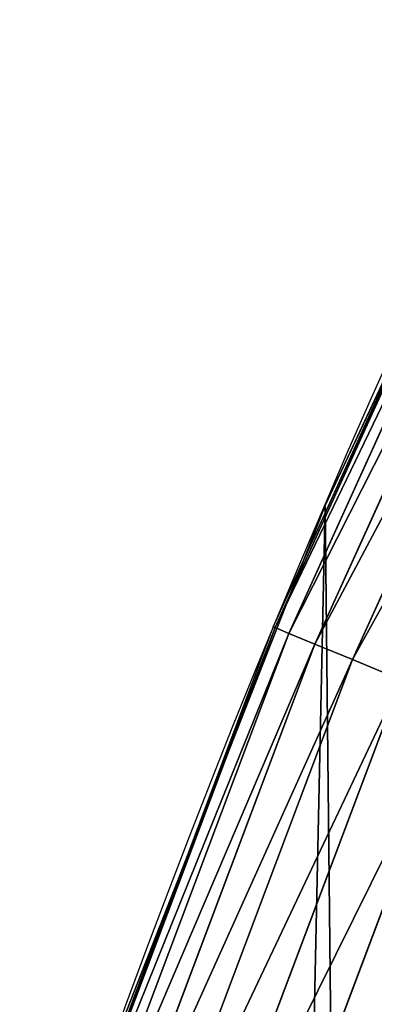
# Model space of a CAD drawing. Extents: x 2187 to 3984, y -10 to 639.
# Drawn here: x 2212 to 2220, y 312 to 335 of the extents above; entities that cross this region are included whole.
import ezdxf

# ---------------------------------------------------------------- set-up
doc = ezdxf.new("R2010")
doc.units = 0
doc.header["$LTSCALE"] = 25.4
doc.layers.get('0').update_dxf_attribs({"color": 13, "linetype": 'CONTINUOUS'})

msp = doc.modelspace()

# ---------------------------------------------------------------- linework, layer by layer
at = {"color": 0}
for p, q in [((2223.749410985929, 334.2170844676057, 442.4347560120629), (2217.541235281571, 320.5153487095673, 442.4347560120629)), ((2223.749410985929, 334.2170844676057, 442.4347560120629), (2217.541235281571, 320.5153487095673, 442.4347560120629)), ((2224.06418356717, 334.0618558089266, 444.8444954211096), (2217.865486350577, 320.3810395191707, 444.8444954211096)), ((2224.06418356717, 334.0618558089266, 444.8444954211096), (2217.865486350577, 320.3810395191707, 444.8444954211096)), ((2224.650038574481, 333.7729440917542, 447.1904813813707), (2218.46898272772, 320.1310631349147, 447.1904813813707)), ((2224.650038574481, 333.7729440917542, 447.1904813813707), (2218.46898272772, 320.1310631349147, 447.1904813813707)), ((2225.497558319362, 333.3549936060935, 449.4350018913004), (2219.342023137396, 319.7694379567271, 449.4350018913004)), ((2225.497558319362, 333.3549936060935, 449.4350018913004), (2219.342023137396, 319.7694379567271, 449.4350018913004)), ((2221.067303917908, 328.4018568618455, 440), (2218.201751224407, 322.0774472966447, 440)), ((2221.067303917908, 328.4018568618455, 440), (2218.704132292855, 323.3574933830238, 440)), ((2218.704132292855, 323.3574933830238, 440), (2218.201751224407, 322.0774472966447, 440)), ((2218.704132292855, 323.3574933830238), (2218.704132292855, 323.3574933830238, 440)), ((2218.704132292855, 323.3574933830238), (2218.704132292855, 323.3574933830238, 440)), ((2218.201751224407, 322.0774472966447, 440), (2215.310689268136, 314.7111415677297, 440)), ((2218.201751224407, 322.0774472966447, 440), (2217.501441894919, 320.5318316700114, 440)), ((2217.541235281571, 320.5153487095673, 442.4347560120629), (2212.242488152392, 306.4369153016895, 442.4347560120629)), ((2217.541235281571, 320.5153487095673, 442.4347560120629), (2212.242488152392, 306.4369153016895, 442.4347560120629)), ((2217.501441894919, 320.5318316700114, 440), (2215.310689268136, 314.7111415677297, 440)), ((2217.501441894919, 320.5318316700114, 440), (2217.541235281571, 320.5153487095673, 442.4347560120629)), ((2217.501441894919, 320.5318316700114, 440), (2217.541235281571, 320.5153487095673, 442.4347560120629)), ((2217.541235281571, 320.5153487095673, 442.4347560120629), (2217.865486350577, 320.3810395191707, 444.8444954211096)), ((2217.541235281571, 320.5153487095673, 442.4347560120629), (2217.865486350577, 320.3810395191707, 444.8444954211096)), ((2217.865486350577, 320.3810395191707, 444.8444954211096), (2212.574829216306, 306.3241007121487, 444.8444954211096)), ((2217.865486350577, 320.3810395191707, 444.8444954211096), (2212.574829216306, 306.3241007121487, 444.8444954211096)), ((2217.865486350577, 320.3810395191707, 444.8444954211096), (2218.46898272772, 320.1310631349147, 447.1904813813707)), ((2217.865486350577, 320.3810395191707, 444.8444954211096), (2218.46898272772, 320.1310631349147, 447.1904813813707)), ((2218.46898272772, 320.1310631349147, 447.1904813813707), (2213.193382699145, 306.1141300980639, 447.1904813813707)), ((2218.46898272772, 320.1310631349147, 447.1904813813707), (2213.193382699145, 306.1141300980639, 447.1904813813707)), ((2218.46898272772, 320.1310631349147, 447.1904813813707), (2219.342023137396, 319.7694379567271, 449.4350018913004)), ((2218.46898272772, 320.1310631349147, 447.1904813813707), (2219.342023137396, 319.7694379567271, 449.4350018913004)), ((2219.342023137396, 319.7694379567271, 449.4350018913004), (2214.08820528055, 305.8103787618788, 449.4350018913004)), ((2219.342023137396, 319.7694379567271, 449.4350018913004), (2214.08820528055, 305.8103787618788, 449.4350018913004)), ((2219.342023137396, 319.7694379567271, 449.4350018913004), (2220.470573351849, 319.3019771520817, 451.5419760184574)), ((2219.342023137396, 319.7694379567271, 449.4350018913004), (2220.470573351849, 319.3019771520817, 451.5419760184574)), ((2220.470573351849, 319.3019771520817, 451.5419760184574), (2215.244912581782, 305.4177295422173, 451.5419760184574)), ((2220.470573351849, 319.3019771520817, 451.5419760184574), (2215.244912581782, 305.4177295422173, 451.5419760184574)), ((2221.836491793022, 318.7361952086526, 453.4775339047579), (2216.644910396283, 304.9424943216845, 453.4775339047579)), ((2221.836491793022, 318.7361952086526, 453.4775339047579), (2216.644910396283, 304.9424943216845, 453.4775339047579)), ((2215.310689268136, 314.7111415677297, 440), (2212.854307112972, 308.1846907383718, 440)), ((2215.310689268136, 314.7111415677297, 440), (2213.319789914173, 309.6384127439935, 440))]:
    msp.add_line(p, q, dxfattribs=at)
at = {"color": 32}
msp.add_arc((2429.917688005749, 232.5461416625299), 229.9083898386199, 120.0000000000004, 299.9999999999993, dxfattribs=at)
msp.add_arc((2429.917688005749, 232.5461416625299), 229.9083898386199, 120.0000000000004, 299.9999999999993, dxfattribs=at)
msp.add_arc((2429.917688005749, 232.5461416625299), 229.9083898386199, 120.0000000000004, 299.9999999999993, dxfattribs=at)
msp.add_arc((2429.917688005749, 232.5461416625299), 229.9083898386199, 120.0000000000004, 299.9999999999993, dxfattribs=at)
msp.add_arc((2429.917688005749, 232.5461416625299), 229.9083898386199, 120.0000000000004, 299.9999999999993, dxfattribs=at)
msp.add_arc((2429.917688005749, 232.5461416625299), 229.9083898386199, 120.0000000000004, 299.9999999999993, dxfattribs=at)
msp.add_arc((2429.917688005749, 232.5461416625299), 229.9083898386199, 120.0000000000004, 299.9999999999993, dxfattribs=at)
msp.add_arc((2429.917688005749, 232.5461416625299), 229.9083898386199, 120.0000000000004, 299.9999999999993, dxfattribs=at)
msp.add_arc((2429.917688005749, 232.5461416625299), 229.9083898386199, 120.0000000000004, 299.9999999999993, dxfattribs=at)
msp.add_arc((2429.917688005749, 232.5461416625299), 229.9083898386199, 120.0000000000004, 299.9999999999993, dxfattribs=at)
msp.add_arc((2429.917688005749, 232.5461416625299), 229.9083898386199, 120.0000000000004, 299.9999999999993, dxfattribs=at)
msp.add_arc((2429.917688005749, 232.5461416625299), 229.9083898386199, 120.0000000000004, 299.9999999999993, dxfattribs=at)
msp.add_arc((2429.917688005749, 232.5461416625299), 229.9083898386199, 120.0000000000004, 299.9999999999993, dxfattribs=at)
msp.add_arc((2429.917688005749, 232.5461416625299), 229.9083898386199, 120.0000000000004, 299.9999999999993, dxfattribs=at)
msp.add_arc((2429.917688005749, 232.5461416625299), 229.9083898386199, 120.0000000000004, 299.9999999999993, dxfattribs=at)
msp.add_arc((2429.917688005749, 232.5461416625299), 229.9083898386199, 120.0000000000004, 299.9999999999993, dxfattribs=at)
msp.add_arc((2429.917688005749, 232.5461416625299), 229.9083898386199, 120.0000000000004, 299.9999999999993, dxfattribs=at)
msp.add_arc((2429.917688005749, 232.5461416625299), 229.9083898386199, 120.0000000000004, 299.9999999999993, dxfattribs=at)
msp.add_arc((2429.917688005749, 232.5461416625299), 229.9083898386199, 120.0000000000004, 299.9999999999993, dxfattribs=at)
msp.add_arc((2429.917688005749, 232.5461416625299), 229.9083898386199, 120.0000000000004, 299.9999999999993, dxfattribs=at)
msp.add_arc((2429.917688005749, 232.5461416625299), 229.9083898386199, 120.0000000000004, 299.9999999999993, dxfattribs=at)
msp.add_arc((2429.917688005749, 232.5461416625299), 229.9083898386199, 120.0000000000004, 299.9999999999993, dxfattribs=at)
msp.add_arc((2429.917688005749, 232.5461416625299), 229.9083898386199, 120.0000000000004, 299.9999999999993, dxfattribs=at)
msp.add_arc((2429.917688005749, 232.5461416625299), 229.9083898386199, 120.0000000000004, 299.9999999999993, dxfattribs=at)
msp.add_arc((2429.917688005749, 232.5461416625299), 229.9083898386199, 120.0000000000004, 299.9999999999993, dxfattribs=at)
msp.add_arc((2429.917688005749, 232.5461416625299), 229.9083898386199, 120.0000000000004, 299.9999999999993, dxfattribs=at)
msp.add_arc((2429.917688005749, 232.5461416625299), 229.9083898386199, 120.0000000000004, 299.9999999999993, dxfattribs=at)
msp.add_arc((2429.917688005749, 232.5461416625299), 229.9083898386199, 120.0000000000004, 299.9999999999993, dxfattribs=at)
msp.add_arc((2429.917688005749, 232.5461416625299), 229.9083898386199, 120.0000000000004, 299.9999999999993, dxfattribs=at)
msp.add_arc((2429.917688005749, 232.5461416625299), 229.9083898386199, 120.0000000000004, 299.9999999999993, dxfattribs=at)
msp.add_arc((2429.917688005749, 232.5461416625299), 229.9083898386199, 120.0000000000004, 299.9999999999993, dxfattribs=at)
msp.add_arc((2429.917688005749, 232.5461416625299), 229.9083898386199, 120.0000000000004, 299.9999999999993, dxfattribs=at)
msp.add_arc((2429.917688005749, 232.5461416625299), 229.9083898386199, 120.0000000000004, 299.9999999999993, dxfattribs=at)
msp.add_arc((2429.917688005749, 232.5461416625299), 229.9083898386199, 120.0000000000004, 299.9999999999993, dxfattribs=at)
msp.add_arc((2429.917688005749, 232.5461416625299), 229.9083898386199, 120.0000000000004, 299.9999999999993, dxfattribs=at)
msp.add_arc((2429.917688005749, 232.5461416625299), 229.9083898386199, 120.0000000000004, 299.9999999999993, dxfattribs=at)
msp.add_arc((2429.917688005749, 232.5461416625299), 229.9083898386199, 120.0000000000004, 299.9999999999993, dxfattribs=at)
msp.add_arc((2429.917688005749, 232.5461416625299), 229.9083898386199, 120.0000000000004, 299.9999999999993, dxfattribs=at)
msp.add_arc((2429.917688005749, 232.5461416625299), 229.9083898386199, 120.0000000000004, 299.9999999999993, dxfattribs=at)
msp.add_arc((2429.917688005749, 232.5461416625299), 229.9083898386199, 120.0000000000004, 299.9999999999993, dxfattribs=at)
msp.add_arc((2429.917688005749, 232.5461416625299), 229.9083898386199, 120.0000000000004, 299.9999999999993, dxfattribs=at)
msp.add_arc((2429.917688005749, 232.5461416625299), 229.9083898386199, 120.0000000000004, 299.9999999999993, dxfattribs=at)
msp.add_arc((2429.917688005749, 232.5461416625299), 229.9083898386199, 120.0000000000004, 299.9999999999993, dxfattribs=at)
msp.add_arc((2429.917688005749, 232.5461416625299), 229.9083898386199, 120.0000000000004, 299.9999999999993, dxfattribs=at)
msp.add_arc((2429.917688005749, 232.5461416625299), 229.9083898386199, 120.0000000000004, 299.9999999999993, dxfattribs=at)
msp.add_arc((2429.917688005749, 232.5461416625299), 229.9083898386199, 120.0000000000004, 299.9999999999993, dxfattribs=at)
msp.add_arc((2429.917688005749, 232.5461416625299), 229.9083898386199, 120.0000000000004, 299.9999999999993, dxfattribs=at)
msp.add_arc((2429.917688005749, 232.5461416625299), 229.9083898386199, 120.0000000000004, 299.9999999999993, dxfattribs=at)
msp.add_arc((2429.917688005749, 232.5461416625299), 229.9083898386199, 120.0000000000004, 299.9999999999993, dxfattribs=at)
at = {"color": 0}
msp.add_arc((2429.917688005749, 232.5461416625299), 229.9083898386199, 120.0000000000004, 299.9999999999993, dxfattribs=at)
at = {"color": 9, "extrusion": (0, 0, -1)}
msp.add_arc((-2429.917688005749, 232.5461416625299, -459.9999999999999), 212.5263621518811, 240.0000000000007, 59.99999999999962, dxfattribs=at)
msp.add_arc((-2429.917688005749, 232.5461416625299, -459.9999999999999), 212.5263621518811, 240.0000000000007, 59.99999999999962, dxfattribs=at)
msp.add_arc((-2429.917688005749, 232.5461416625299, -459.9999999999999), 212.5263621518811, 240.0000000000007, 59.99999999999962, dxfattribs=at)
msp.add_arc((-2429.917688005749, 232.5461416625299, -459.9999999999999), 212.5263621518811, 240.0000000000007, 59.99999999999962, dxfattribs=at)
msp.add_arc((-2429.917688005749, 232.5461416625299, -459.9999999999999), 212.5263621518811, 240.0000000000007, 59.99999999999962, dxfattribs=at)
msp.add_arc((-2429.917688005749, 232.5461416625299, -459.9999999999999), 212.5263621518811, 240.0000000000007, 59.99999999999962, dxfattribs=at)
msp.add_arc((-2429.917688005749, 232.5461416625299, -459.9999999999999), 212.5263621518811, 240.0000000000007, 59.99999999999962, dxfattribs=at)
msp.add_arc((-2429.917688005749, 232.5461416625299, -459.9999999999999), 212.5263621518811, 240.0000000000007, 59.99999999999962, dxfattribs=at)
msp.add_arc((-2429.917688005749, 232.5461416625299, -459.9999999999999), 212.5263621518811, 240.0000000000007, 59.99999999999962, dxfattribs=at)
msp.add_arc((-2429.917688005749, 232.5461416625299, -459.9999999999999), 212.5263621518811, 240.0000000000007, 59.99999999999962, dxfattribs=at)
msp.add_arc((-2429.917688005749, 232.5461416625299, -459.9999999999999), 212.5263621518811, 240.0000000000007, 59.99999999999962, dxfattribs=at)
msp.add_arc((-2429.917688005749, 232.5461416625299, -459.9999999999999), 212.5263621518811, 240.0000000000007, 59.99999999999962, dxfattribs=at)
msp.add_arc((-2429.917688005749, 232.5461416625299, -459.9999999999999), 212.5263621518811, 240.0000000000007, 59.99999999999962, dxfattribs=at)
msp.add_arc((-2429.917688005749, 232.5461416625299, -459.9999999999999), 212.5263621518811, 240.0000000000007, 59.99999999999962, dxfattribs=at)
msp.add_arc((-2429.917688005749, 232.5461416625299, -459.9999999999999), 212.5263621518811, 240.0000000000007, 59.99999999999962, dxfattribs=at)
msp.add_arc((-2429.917688005749, 232.5461416625299, -459.9999999999999), 212.5263621518811, 240.0000000000007, 59.99999999999962, dxfattribs=at)
msp.add_arc((-2429.917688005749, 232.5461416625299, -459.9999999999999), 212.5263621518811, 240.0000000000007, 59.99999999999962, dxfattribs=at)
msp.add_arc((-2429.917688005749, 232.5461416625299, -459.9999999999999), 212.5263621518811, 240.0000000000007, 59.99999999999962, dxfattribs=at)
msp.add_arc((-2429.917688005749, 232.5461416625299, -459.9999999999999), 212.5263621518811, 240.0000000000007, 59.99999999999962, dxfattribs=at)
msp.add_arc((-2429.917688005749, 232.5461416625299, -459.9999999999999), 212.5263621518811, 240.0000000000007, 59.99999999999962, dxfattribs=at)
msp.add_arc((-2429.917688005749, 232.5461416625299, -459.9999999999999), 212.5263621518811, 240.0000000000007, 59.99999999999962, dxfattribs=at)
msp.add_arc((-2429.917688005749, 232.5461416625299, -459.9999999999999), 212.5263621518811, 240.0000000000007, 59.99999999999962, dxfattribs=at)
msp.add_arc((-2429.917688005749, 232.5461416625299, -459.9999999999999), 212.5263621518811, 240.0000000000007, 59.99999999999962, dxfattribs=at)
msp.add_arc((-2429.917688005749, 232.5461416625299, -459.9999999999999), 212.5263621518811, 240.0000000000007, 59.99999999999962, dxfattribs=at)
msp.add_arc((-2429.917688005749, 232.5461416625299, -459.9999999999999), 212.5263621518811, 240.0000000000007, 59.99999999999962, dxfattribs=at)
msp.add_arc((-2429.917688005749, 232.5461416625299, -459.9999999999999), 212.5263621518811, 240.0000000000007, 59.99999999999962, dxfattribs=at)
msp.add_arc((-2429.917688005749, 232.5461416625299, -459.9999999999999), 212.5263621518811, 240.0000000000007, 59.99999999999962, dxfattribs=at)
msp.add_arc((-2429.917688005749, 232.5461416625299, -459.9999999999999), 212.5263621518811, 240.0000000000007, 59.99999999999962, dxfattribs=at)
msp.add_arc((-2429.917688005749, 232.5461416625299, -459.9999999999999), 212.5263621518811, 240.0000000000007, 59.99999999999962, dxfattribs=at)
msp.add_arc((-2429.917688005749, 232.5461416625299, -459.9999999999999), 212.5263621518811, 240.0000000000007, 59.99999999999962, dxfattribs=at)
msp.add_arc((-2429.917688005749, 232.5461416625299, -459.9999999999999), 212.5263621518811, 240.0000000000007, 59.99999999999962, dxfattribs=at)
msp.add_arc((-2429.917688005749, 232.5461416625299, -459.9999999999999), 212.5263621518811, 240.0000000000007, 59.99999999999962, dxfattribs=at)
msp.add_arc((-2429.917688005749, 232.5461416625299, -459.9999999999999), 212.5263621518811, 240.0000000000007, 59.99999999999962, dxfattribs=at)
msp.add_arc((-2429.917688005749, 232.5461416625299, -459.9999999999999), 212.5263621518811, 240.0000000000007, 59.99999999999962, dxfattribs=at)
msp.add_arc((-2429.917688005749, 232.5461416625299, -459.9999999999999), 212.5263621518811, 240.0000000000007, 59.99999999999962, dxfattribs=at)
msp.add_arc((-2429.917688005749, 232.5461416625299, -459.9999999999999), 212.5263621518811, 240.0000000000007, 59.99999999999962, dxfattribs=at)
msp.add_arc((-2429.917688005749, 232.5461416625299, -459.9999999999999), 212.5263621518811, 240.0000000000007, 59.99999999999962, dxfattribs=at)
msp.add_arc((-2429.917688005749, 232.5461416625299, -459.9999999999999), 212.5263621518811, 240.0000000000007, 59.99999999999962, dxfattribs=at)
msp.add_arc((-2429.917688005749, 232.5461416625299, -459.9999999999999), 212.5263621518811, 240.0000000000007, 59.99999999999962, dxfattribs=at)
msp.add_arc((-2429.917688005749, 232.5461416625299, -459.9999999999999), 212.5263621518811, 240.0000000000007, 59.99999999999962, dxfattribs=at)
msp.add_arc((-2429.917688005749, 232.5461416625299, -459.9999999999999), 212.5263621518811, 240.0000000000007, 59.99999999999962, dxfattribs=at)
msp.add_arc((-2429.917688005749, 232.5461416625299, -459.9999999999999), 212.5263621518811, 240.0000000000007, 59.99999999999962, dxfattribs=at)
msp.add_arc((-2429.917688005749, 232.5461416625299, -459.9999999999999), 212.5263621518811, 240.0000000000007, 59.99999999999962, dxfattribs=at)
msp.add_arc((-2429.917688005749, 232.5461416625299, -459.9999999999999), 212.5263621518811, 240.0000000000007, 59.99999999999962, dxfattribs=at)
msp.add_arc((-2429.917688005749, 232.5461416625299, -459.9999999999999), 212.5263621518811, 240.0000000000007, 59.99999999999962, dxfattribs=at)
msp.add_arc((-2429.917688005749, 232.5461416625299, -459.9999999999999), 212.5263621518811, 240.0000000000007, 59.99999999999962, dxfattribs=at)
msp.add_arc((-2429.917688005749, 232.5461416625299, -459.9999999999999), 212.5263621518811, 240.0000000000007, 59.99999999999962, dxfattribs=at)
msp.add_arc((-2429.917688005749, 232.5461416625299, -459.9999999999999), 212.5263621518811, 240.0000000000007, 59.99999999999962, dxfattribs=at)
at = {"color": 0, "extrusion": (0, 0, -1)}
msp.add_arc((-2429.917688005749, 232.5461416625299, -459.9999999999999), 212.5263621518811, 240.0000000000007, 59.99999999999962, dxfattribs=at)

# ---------------------------------------------------------------- meshes
at = {"color": 0}
mesh = msp.add_polyface(dxfattribs=at)
corners = [(2200.848845892908, 252.1760497435496), (2200.219280990652, 222.7222151098075), (2200.061799867634, 237.4592268871993), (2201.320642138247, 208.0255719538462), (2202.577184925538, 266.812209096993), (2203.361357581227, 193.429689078464), (2205.239714849708, 281.3075618292995), (2206.3330415821, 178.9945440972019), (2208.825494758852, 295.6025434268493), (2210.223482853884, 164.7794541171179), (2213.319789914173, 309.6384127439935), (2215.016694738898, 150.8428319920668), (2218.704132292855, 323.3574933830238), (2220.692980901363, 137.2419462917564), (2224.956396477128, 336.7034106988604), (2227.229016263879, 124.0326859729102), (2232.050890572351, 349.6213234545629), (2234.597942855166, 111.2693307195562), (2239.958461780524, 362.0581491757342), (2242.769480175229, 99.00432789616116), (2248.646616195381, 373.9627822777953), (2251.710049624435, 87.2880770301613), (2258.07965232683, 385.2863040697941), (2261.382912485166, 76.16872270949294), (2268.218807806028, 395.982183771799), (2271.748320889109, 65.69195674615378), (2279.022418668266, 406.0064697198561), (2282.763681149757, 55.90083041874637), (2290.446090559146, 415.3179699728017), (2294.38372878901, 46.83557756554031), (2302.442881160499, 423.8784215787867), (2306.560714538628, 38.53344925499977), (2314.963493086438, 431.65264780595), (2319.244600552212, 31.02856071315378), (2318.085321403912, 433.6328301103885), (2320.194685661134, 434.8317445993059), (2332.383266021444, 24.35175113681422), (2349.789913537813, 451.3325429351501), (2345.922721351677, 18.5304569687016), (2359.807330016756, 13.58859915521618), (2379.46162781114, 467.0434334784576), (2373.980037181436, 9.546484850138754), (2388.382604151943, 6.420723968180041), (2409.466653448354, 482.1079993896208), (2402.955847691252, 4.22416093127752), (2417.639883215711, 2.965821888110991), (2439.790913962244, 496.5191733135868), (2432.374370873631, 2.650877623721419), (2447.098763494691, 3.280622311646973), (2470.420183100514, 510.2701944260884), (2461.752555391239, 4.852468195884952), (2476.275530989141, 7.359956224536898), (2501.340091519836, 523.3546116054036), (2490.608012266497, 10.79278259143925), (2504.691103983433, 15.13684107671101), (2532.53613352704, 535.766286458809), (2518.46693569527, 20.37428101223842), (2531.878899554596, 26.4835806338992), (2544.871882925056, 33.43963551910769), (2563.993673884272, 547.4993962023393), (2547.210451679393, 34.78592925938377), (2550.28039250249, 36.5416265400813), (2551.986041964599, 37.5104773875526), (2675.245230104387, 97.46914327176012), (2595.697954675026, 558.5484363924489), (2627.634102227499, 568.9082235084165), (2659.787134092496, 578.573897384039), (2692.141966072209, 587.5409234878052), (2810.4196389497, 142.9810795272781), (2724.683419296821, 595.8050950501631), (2757.396227345435, 603.362535037091), (2790.265043408169, 610.2096979689437), (2823.27444748591, 616.3433715838039), (2950.336514895362, 170.4516870643094), (2856.408953624425, 621.7606783444509), (2889.653017179345, 626.4590767883252), (2922.991042108844, 630.4363627198077), (2956.40738829028, 633.6906702443387), (3092.642016370937, 179.4244627012097), (2989.88637885752, 636.2204726437378), (3023.412307555628, 638.0245830924384), (3056.969446109194, 639.1021552143136), (3090.542051601115, 639.4526834797172), (3124.114373858166, 639.0760034426278), (3234.901256791653, 169.745879759098), (3157.670662839972, 637.9722918178511), (3191.195176028003, 636.142066398041), (3224.672185810924, 633.5861858108692), (3258.085986863042, 630.3058491161371), (3374.680141112196, 141.5815414755305), (3291.420903512267, 626.3025952432941), (3324.661297094159, 621.5783022694629), (3357.791573288574, 616.13518653833), (3390.796189435639, 609.9758016204318), (3509.627121243381, 95.39962183287953), (3423.659661827275, 603.1030371151119), (3456.366572971289, 595.5201172949786), (3488.901578824266, 587.2305995932036), (3521.249415990028, 578.2383729346423), (3632.56639787139, 34.8405840449465), (3553.394908880267, 568.5476559113669), (3585.322976834003, 558.1629948035938), (3617.01864119246, 547.0892614468299), (3648.467032326194, 535.3316509463087), (3637.371728466466, 32.06907164514431), (3638.770750956428, 31.25530191119408), (3651.729744729603, 24.25071329064602), (3679.653396610861, 522.8956792397961), (3665.110898394016, 18.09080193043465), (3678.85922591901, 12.80088022763591), (3692.918232477782, 8.402685605211238), (3710.563103348842, 509.7871805098184), (3707.230146596731, 4.914291188273611), (3721.736157550847, 2.350031537741208), (3741.181651632936, 496.0123044466752), (3736.376657029589, 0.7204437465497504), (3751.091484080225, 0.03222414047833109), (3771.494677149392, 481.5775133633325), (3765.82017232208, 0.2882007615113279), (3780.502198415877, 1.487321746806162), (3801.487958916669, 466.4895791637558), (3795.077230767109, 3.6246596510235), (3809.485377441512, 6.691431694257269), (3831.145117568284, 450.7568047390723), (3823.667432273864, 10.67503585236131), (3837.565118158815, 15.55910264136966), (3860.092639962409, 434.5832602907832), (3851.121326524024, 21.32356238321706), (3864.280352001516, 27.94472767635189), (3870.158611787467, 428.3598596551847), (3876.988121333002, 35.39539073234871), (3882.642194384294, 420.5393771314217), (3889.192415568493, 43.64493517854859), (3894.599068086164, 411.9351367446214), (3900.843084645164, 52.65946186730012), (3905.980099534291, 402.5824951641378), (3911.892253464715, 62.40192817482941), (3916.738521629235, 392.5198844003595), (3922.29451862243, 72.83230021732624), (3926.830125706932, 381.7886538793388), (3932.007134979493, 83.90771735876037), (3936.213443201586, 370.4329005291281), (3940.990191311946, 95.5826683344282), (3944.849916048893, 358.4992875760447), (3949.20677431446, 107.8091782665013), (3952.704055129409, 346.0368527954653), (3956.623120285026, 120.5370058030906), (3959.743586100944, 333.0968070050864), (3963.208753867249, 133.7138495707381), (3965.939582020759, 319.7323236286921), (3968.936613280125, 147.2855630919782), (3971.266582212584, 305.9983201951492), (3973.783161520706, 161.1963772848288), (3975.702696889993, 291.9512326704998), (3977.728483082687, 175.3891296299114), (3979.229697106232, 277.648783550474), (3980.756365793506, 189.8054990635038), (3981.833089660877, 263.1497446663715), (3982.854367433621, 204.3862456313018), (3983.50217665549, 248.5136956790015), (3984.013866864275, 219.0714539180984), (3984.230099453595, 233.8007792530756)]
mesh.append_faces([[corners[k] for k in face] for face in [(0, 1, 2), (160, 159, 161)]], dxfattribs={"vtx0": -1, "color": 0})
mesh.append_faces([[corners[k] for k in face] for face in [(1, 0, 3), (3, 4, 5), (5, 6, 7), (7, 8, 9), (9, 10, 11), (11, 12, 13), (13, 14, 15), (15, 16, 17), (17, 18, 19), (19, 20, 21), (21, 22, 23), (23, 24, 25), (25, 26, 27), (27, 28, 29), (29, 30, 31), (31, 32, 33), (33, 35, 36), (36, 37, 38), (38, 37, 39), (39, 40, 41), (41, 40, 42), (42, 43, 44), (44, 43, 45), (45, 46, 47), (47, 46, 48), (48, 49, 50), (50, 49, 51), (51, 52, 53), (53, 52, 54), (54, 55, 56), (56, 55, 57), (57, 55, 58), (58, 59, 60), (60, 59, 61), (61, 59, 62), (62, 59, 63), (63, 67, 68), (68, 72, 73), (73, 77, 78), (78, 83, 84), (84, 88, 89), (89, 93, 94), (94, 98, 99), (99, 103, 104), (104, 103, 105), (105, 103, 106), (106, 107, 108), (108, 107, 109), (109, 107, 110), (110, 111, 112), (112, 111, 113), (113, 114, 115), (115, 114, 116), (116, 117, 118), (118, 117, 119), (119, 120, 121), (121, 120, 122), (122, 123, 124), (124, 123, 125), (125, 126, 127), (127, 126, 128), (128, 129, 130), (130, 131, 132), (132, 133, 134), (134, 135, 136), (136, 137, 138), (138, 139, 140), (140, 141, 142), (142, 143, 144), (144, 145, 146), (146, 147, 148), (148, 149, 150), (150, 151, 152), (152, 153, 154), (154, 155, 156), (156, 157, 158), (158, 159, 160)]], dxfattribs={"vtx0": -1, "vtx1": -1, "color": 0})
mesh.append_faces([[corners[k] for k in face] for face in [(3, 0, 4), (5, 4, 6), (7, 6, 8), (9, 8, 10), (11, 10, 12), (13, 12, 14), (15, 14, 16), (17, 16, 18), (19, 18, 20), (21, 20, 22), (23, 22, 24), (25, 24, 26), (27, 26, 28), (29, 28, 30), (31, 30, 32), (33, 32, 34), (33, 34, 35), (36, 35, 37), (39, 37, 40), (42, 40, 43), (45, 43, 46), (48, 46, 49), (51, 49, 52), (54, 52, 55), (58, 55, 59), (63, 59, 64), (63, 64, 65), (63, 65, 66), (63, 66, 67), (68, 67, 69), (68, 69, 70), (68, 70, 71), (68, 71, 72), (73, 72, 74), (73, 74, 75), (73, 75, 76), (73, 76, 77), (78, 77, 79), (78, 79, 80), (78, 80, 81), (78, 81, 82), (78, 82, 83), (84, 83, 85), (84, 85, 86), (84, 86, 87), (84, 87, 88), (89, 88, 90), (89, 90, 91), (89, 91, 92), (89, 92, 93), (94, 93, 95), (94, 95, 96), (94, 96, 97), (94, 97, 98), (99, 98, 100), (99, 100, 101), (99, 101, 102), (99, 102, 103), (106, 103, 107), (110, 107, 111), (113, 111, 114), (116, 114, 117), (119, 117, 120), (122, 120, 123), (125, 123, 126), (128, 126, 129), (130, 129, 131), (132, 131, 133), (134, 133, 135), (136, 135, 137), (138, 137, 139), (140, 139, 141), (142, 141, 143), (144, 143, 145), (146, 145, 147), (148, 147, 149), (150, 149, 151), (152, 151, 153), (154, 153, 155), (156, 155, 157), (158, 157, 159)]], dxfattribs={"vtx0": -1, "vtx2": -1, "color": 0})
mesh = msp.add_polyface(dxfattribs=at)
corners = [(2217.846361109057, 246.4460307911619, 459.9999999999999), (2217.846361109052, 218.6462525338946, 459.9999999999999), (2217.391325853872, 232.5461416625238, 459.9999999999999), (2219.209518343801, 204.8058848644644, 459.9999999999999), (2219.209518343795, 260.2863984605935, 459.9999999999999), (2221.474960309539, 274.0079780916522, 459.9999999999999), (2221.474960309537, 191.0843052333986, 459.9999999999999), (2224.63298603598, 177.540271551267, 459.9999999999999), (2224.632986035976, 287.5520117737914, 459.9999999999999), (2228.67007237214, 300.8605018754539, 459.9999999999999), (2228.670072372136, 164.2317814496001, 459.9999999999999), (2233.568931894551, 151.2158239261783, 459.9999999999999), (2233.568931894545, 313.8764593988743, 459.9999999999999), (2239.308586934615, 326.5441480156951, 459.9999999999999), (2239.308586934622, 138.5481353093672, 459.9999999999999), (2245.864459408329, 338.8093227384669, 459.9999999999999), (2245.864459408338, 126.2829605865853, 459.9999999999999), (2253.208476063249, 350.619462206061, 459.9999999999999), (2253.208476063255, 114.4728211190024, 459.9999999999999), (2261.309188692604, 361.9239935881344, 459.9999999999999), (2255.457651987695, 111.3340997515123, 459.9999999999999), (2261.30918869261, 103.168289736929, 459.9999999999999), (2270.131908801266, 372.6745091458112, 459.9999999999999), (2270.131908801267, 92.417774179245, 459.9999999999999), (2279.638856147244, 382.8249735210312, 459.9999999999999), (2279.638856147249, 82.26730980402576, 459.9999999999999), (2289.789320522467, 392.3319208670026, 459.9999999999999), (2289.789320522463, 72.76036245805183, 459.9999999999999), (2300.539836080146, 63.93764234938993, 459.9999999999999), (2300.539836080141, 401.1546409756692, 459.9999999999999), (2311.844367462217, 409.2553536050198, 459.9999999999999), (2311.844367462223, 55.83692972003531, 459.9999999999999), (2323.650689965219, 416.6059814365481, 459.9999999999999), (2323.654506929814, 48.49291306510604, 459.9999999999999), (2327.001107485049, 418.7068516913898, 459.9999999999999), (2335.91968165258, 41.93704059140616, 459.9999999999999), (2328.721677520954, 419.6847844207326, 459.9999999999999), (2358.090067331393, 436.059109353449, 459.9999999999999), (2348.587370269401, 36.19738555132662, 459.9999999999999), (2361.603327792822, 31.29852602892484, 459.9999999999999), (2387.429037805216, 451.59381521916, 459.9999999999999), (2374.91181789449, 27.26143969276423, 459.9999999999999), (2388.455851576626, 24.1034139663181, 459.9999999999999), (2417.097581830933, 466.489444450329, 459.9999999999999), (2402.177431207685, 21.83797200057851, 459.9999999999999), (2416.01779887711, 20.4748147658372, 459.9999999999999), (2429.917688005752, 20.01977951064904, 459.9999999999999), (2447.081780777518, 480.7390089464556, 459.9999999999999), (2443.817577134381, 20.47481476583864, 459.9999999999999), (2457.657944803817, 21.83797200057671, 459.9999999999999)]
mesh.append_faces([[corners[k] for k in face] for face in [(0, 1, 2)]], dxfattribs={"vtx0": -1, "color": 0})
mesh.append_faces([[corners[k] for k in face] for face in [(1, 0, 3), (3, 5, 6), (6, 5, 7), (7, 9, 10), (10, 9, 11), (11, 13, 14), (14, 15, 16), (16, 17, 18), (18, 19, 20), (20, 19, 21), (21, 22, 23), (23, 24, 25), (25, 26, 27), (27, 26, 28), (28, 30, 31), (31, 32, 33), (33, 34, 35), (35, 37, 38), (38, 37, 39), (39, 40, 41), (41, 40, 42), (42, 43, 44), (44, 43, 45), (45, 43, 46), (46, 47, 48), (48, 47, 49)]], dxfattribs={"vtx0": -1, "vtx1": -1, "color": 0})
mesh.append_faces([[corners[k] for k in face] for face in [(3, 0, 4), (3, 4, 5), (7, 5, 8), (7, 8, 9), (11, 9, 12), (11, 12, 13), (14, 13, 15), (16, 15, 17), (18, 17, 19), (21, 19, 22), (23, 22, 24), (25, 24, 26), (28, 26, 29), (28, 29, 30), (31, 30, 32), (33, 32, 34), (35, 34, 36), (35, 36, 37), (39, 37, 40), (42, 40, 43), (46, 43, 47)]], dxfattribs={"vtx0": -1, "vtx2": -1, "color": 0})
at = {"color": 32}
mesh = msp.add_polyface(dxfattribs=at)
corners = [(2221.067303917908, 328.4018568618455, 440), (2218.704132292855, 323.3574933830238), (2218.704132292855, 323.3574933830238, 440), (2224.956396477128, 336.7034106988604), (2224.43728246415, 335.5953236938173, 440), (2224.956396477128, 336.7034106988604, 440)]
mesh.append_faces([[corners[k] for k in face] for face in [(0, 1, 2), (3, 4, 5)]], dxfattribs={"vtx0": -1, "color": 32})
mesh.append_faces([[corners[k] for k in face] for face in [(1, 0, 3)]], dxfattribs={"vtx0": -1, "vtx1": -1, "color": 32})
mesh.append_faces([[corners[k] for k in face] for face in [(3, 0, 4)]], dxfattribs={"vtx0": -1, "vtx2": -1, "color": 32})
at = {"color": 9}
mesh = msp.add_polyface(dxfattribs=at)
corners = [(2223.749410985929, 334.2170844676057, 442.4347560120629), (2217.501441894919, 320.5318316700114, 440), (2217.541235281571, 320.5153487095673, 442.4347560120629), (2218.201751224407, 322.0774472966447, 440), (2221.067303917908, 328.4018568618455, 440), (2223.710780837164, 334.2361347487771, 440)]
mesh.append_faces([[corners[k] for k in face] for face in [(0, 1, 2), (4, 0, 5)]], dxfattribs={"vtx0": -1, "color": 9})
mesh.append_faces([[corners[k] for k in face] for face in [(1, 0, 3), (3, 0, 4)]], dxfattribs={"vtx0": -1, "vtx1": -1, "color": 9})
mesh = msp.add_polyface(dxfattribs=at)
corners = [(2224.06418356717, 334.0618558089266, 444.8444954211096), (2217.541235281571, 320.5153487095673, 442.4347560120629), (2217.865486350577, 320.3810395191707, 444.8444954211096), (2223.749410985929, 334.2170844676057, 442.4347560120629)]
mesh.append_faces([[corners[k] for k in face] for face in [(0, 1, 2), (1, 0, 3)]], dxfattribs={"vtx0": -1, "color": 9})
mesh = msp.add_polyface(dxfattribs=at)
corners = [(2224.650038574481, 333.7729440917542, 447.1904813813707), (2217.865486350577, 320.3810395191707, 444.8444954211096), (2218.46898272772, 320.1310631349147, 447.1904813813707), (2224.06418356717, 334.0618558089266, 444.8444954211096)]
mesh.append_faces([[corners[k] for k in face] for face in [(0, 1, 2), (1, 0, 3)]], dxfattribs={"vtx0": -1, "color": 9})
mesh = msp.add_polyface(dxfattribs=at)
corners = [(2225.497558319362, 333.3549936060935, 449.4350018913004), (2218.46898272772, 320.1310631349147, 447.1904813813707), (2219.342023137396, 319.7694379567271, 449.4350018913004), (2224.650038574481, 333.7729440917542, 447.1904813813707)]
mesh.append_faces([[corners[k] for k in face] for face in [(0, 1, 2), (1, 0, 3)]], dxfattribs={"vtx0": -1, "color": 9})
mesh = msp.add_polyface(dxfattribs=at)
corners = [(2226.593118821762, 332.8147229553957, 451.5419760184574), (2219.342023137396, 319.7694379567271, 449.4350018913004), (2220.470573351849, 319.3019771520817, 451.5419760184574), (2225.497558319362, 333.3549936060935, 449.4350018913004)]
mesh.append_faces([[corners[k] for k in face] for face in [(0, 1, 2), (1, 0, 3)]], dxfattribs={"vtx0": -1, "color": 9})
at = {"color": 32}
mesh = msp.add_polyface(dxfattribs=at)
corners = [(2215.310689268136, 314.7111415677297, 440), (2213.319789914173, 309.6384127439935), (2213.319789914173, 309.6384127439935, 440), (2218.704132292855, 323.3574933830238), (2218.201751224407, 322.0774472966447, 440), (2218.704132292855, 323.3574933830238, 440)]
mesh.append_faces([[corners[k] for k in face] for face in [(0, 1, 2), (3, 4, 5)]], dxfattribs={"vtx0": -1, "color": 32})
mesh.append_faces([[corners[k] for k in face] for face in [(1, 0, 3)]], dxfattribs={"vtx0": -1, "vtx1": -1, "color": 32})
mesh.append_faces([[corners[k] for k in face] for face in [(3, 0, 4)]], dxfattribs={"vtx0": -1, "vtx2": -1, "color": 32})
at = {"color": 9}
mesh = msp.add_polyface(dxfattribs=at)
corners = [(2217.541235281571, 320.5153487095673, 442.4347560120629), (2212.201701929244, 306.4507603588403, 440), (2212.242488152392, 306.4369153016895, 442.4347560120629), (2212.854307112972, 308.1846907383718, 440), (2215.310689268136, 314.7111415677297, 440), (2217.501441894919, 320.5318316700114, 440)]
mesh.append_faces([[corners[k] for k in face] for face in [(0, 1, 2), (4, 0, 5)]], dxfattribs={"vtx0": -1, "color": 9})
mesh.append_faces([[corners[k] for k in face] for face in [(1, 0, 3), (3, 0, 4)]], dxfattribs={"vtx0": -1, "vtx1": -1, "color": 9})
mesh = msp.add_polyface(dxfattribs=at)
corners = [(2217.865486350577, 320.3810395191707, 444.8444954211096), (2212.242488152392, 306.4369153016895, 442.4347560120629), (2212.574829216306, 306.3241007121487, 444.8444954211096), (2217.541235281571, 320.5153487095673, 442.4347560120629)]
mesh.append_faces([[corners[k] for k in face] for face in [(0, 1, 2), (1, 0, 3)]], dxfattribs={"vtx0": -1, "color": 9})
mesh = msp.add_polyface(dxfattribs=at)
corners = [(2218.46898272772, 320.1310631349147, 447.1904813813707), (2212.574829216306, 306.3241007121487, 444.8444954211096), (2213.193382699145, 306.1141300980639, 447.1904813813707), (2217.865486350577, 320.3810395191707, 444.8444954211096)]
mesh.append_faces([[corners[k] for k in face] for face in [(0, 1, 2), (1, 0, 3)]], dxfattribs={"vtx0": -1, "color": 9})
mesh = msp.add_polyface(dxfattribs=at)
corners = [(2219.342023137396, 319.7694379567271, 449.4350018913004), (2213.193382699145, 306.1141300980639, 447.1904813813707), (2214.08820528055, 305.8103787618788, 449.4350018913004), (2218.46898272772, 320.1310631349147, 447.1904813813707)]
mesh.append_faces([[corners[k] for k in face] for face in [(0, 1, 2), (1, 0, 3)]], dxfattribs={"vtx0": -1, "color": 9})
mesh = msp.add_polyface(dxfattribs=at)
corners = [(2220.470573351849, 319.3019771520817, 451.5419760184574), (2214.08820528055, 305.8103787618788, 449.4350018913004), (2215.244912581782, 305.4177295422173, 451.5419760184574), (2219.342023137396, 319.7694379567271, 449.4350018913004)]
mesh.append_faces([[corners[k] for k in face] for face in [(0, 1, 2), (1, 0, 3)]], dxfattribs={"vtx0": -1, "color": 9})
mesh = msp.add_polyface(dxfattribs=at)
corners = [(2221.836491793022, 318.7361952086526, 453.4775339047579), (2215.244912581782, 305.4177295422173, 451.5419760184574), (2216.644910396283, 304.9424943216845, 453.4775339047579), (2220.470573351849, 319.3019771520817, 451.5419760184574)]
mesh.append_faces([[corners[k] for k in face] for face in [(0, 1, 2), (1, 0, 3)]], dxfattribs={"vtx0": -1, "color": 9})
mesh = msp.add_polyface(dxfattribs=at)
corners = [(2218.265693593755, 304.3923125626081, 455.2105612284469), (2221.836491793022, 318.7361952086526, 453.4775339047579), (2216.644910396283, 304.9424943216845, 453.4775339047579), (2223.417821160566, 318.0811871380378, 455.2105612284469)]
mesh.append_faces([[corners[k] for k in face] for face in [(0, 1, 2), (1, 0, 3)]], dxfattribs={"vtx0": -1, "color": 9})
mesh = msp.add_polyface(dxfattribs=at)
corners = [(2220.081207892742, 303.7760285017885, 456.7131993704971), (2223.417821160566, 318.0811871380378, 455.2105612284469), (2218.265693593755, 304.3923125626081, 455.2105612284469), (2225.189141398006, 317.3474822723844, 456.7131993704971)]
mesh.append_faces([[corners[k] for k in face] for face in [(0, 1, 2), (1, 0, 3)]], dxfattribs={"vtx0": -1, "color": 9})

doc.saveas('drawing.dxf')
